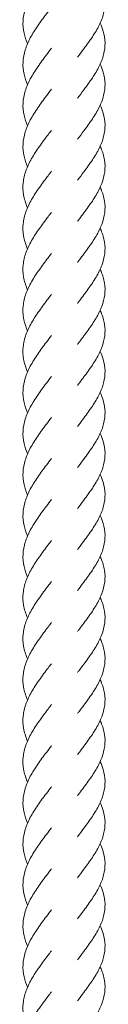
# Model space of a CAD drawing. Units: millimetres. Extents: x -11229 to -5325, y -6981 to 25145.
# Drawn here: x -8285 to -8264, y 18060 to 18300 of the extents above; entities that cross this region are included whole.
import ezdxf

# ---------------------------------------------------------------- set-up
doc = ezdxf.new("R2010")
doc.units = ezdxf.units.MM
doc.header["$MEASUREMENT"] = 0

msp = doc.modelspace()

# ---------------------------------------------------------------- linework, layer by layer
at = {"color": 250, "linetype": 'Continuous', "lineweight": 0}
for points, knots in [([(-8283.37, 18294.09), (-8283.73, 18294.95), (-8284.02, 18295.81), (-8284.42, 18297.64), (-8284.51, 18298.63), (-8284.41, 18300.6), (-8284.23, 18301.59), (-8283.63, 18303.55), (-8283.2, 18304.54), (-8282.16, 18306.49), (-8281.54, 18307.48), (-8280.21, 18309.42), (-8279.49, 18310.39), (-8278.35, 18311.89), (-8277.95, 18312.43), (-8277.54, 18312.97)], [630.338156, 630.338156, 630.338156, 630.338156, 633.513313, 633.513313, 637.149632, 637.149632, 640.792995, 640.792995, 644.434826, 644.434826, 648.067213, 648.067213, 651.686652, 651.686652, 653.707203, 653.707203, 653.707203, 653.707203]), ([(-8265.66, 18309.08), (-8265.37, 18308.45), (-8265.12, 18307.81), (-8264.66, 18306.22), (-8264.5, 18305.26), (-8264.46, 18303.37), (-8264.57, 18302.41), (-8265.05, 18300.52), (-8265.42, 18299.56), (-8266.36, 18297.66), (-8266.93, 18296.7), (-8268.21, 18294.78), (-8268.91, 18293.82), (-8270.15, 18292.17), (-8270.67, 18291.48), (-8271.18, 18290.8)], [600.940864, 600.940864, 600.940864, 600.940864, 603.360573, 603.360573, 606.984845, 606.984845, 610.598577, 610.598577, 614.211344, 614.211344, 617.833199, 617.833199, 621.469145, 621.469145, 624.037585, 624.037585, 624.037585, 624.037585]), ([(-8283.37, 18284.09), (-8283.73, 18284.95), (-8284.02, 18285.81), (-8284.42, 18287.65), (-8284.51, 18288.63), (-8284.41, 18290.6), (-8284.23, 18291.59), (-8283.63, 18293.55), (-8283.2, 18294.54), (-8282.16, 18296.5), (-8281.54, 18297.48), (-8280.21, 18299.42), (-8279.49, 18300.39), (-8278.35, 18301.9), (-8277.95, 18302.44), (-8277.54, 18302.97)], [617.793422, 617.793422, 617.793422, 617.793422, 620.968579, 620.968579, 624.604899, 624.604899, 628.248262, 628.248262, 631.890093, 631.890093, 635.52248, 635.52248, 639.141918, 639.141918, 641.162469, 641.162469, 641.162469, 641.162469]), ([(-8265.66, 18299.09), (-8265.37, 18298.45), (-8265.12, 18297.81), (-8264.66, 18296.22), (-8264.5, 18295.27), (-8264.46, 18293.37), (-8264.57, 18292.42), (-8265.05, 18290.52), (-8265.42, 18289.56), (-8266.36, 18287.66), (-8266.93, 18286.7), (-8268.21, 18284.79), (-8268.91, 18283.82), (-8270.15, 18282.17), (-8270.67, 18281.49), (-8271.18, 18280.8)], [613.425376, 613.425376, 613.425376, 613.425376, 615.845085, 615.845085, 619.469356, 619.469356, 623.083089, 623.083089, 626.695855, 626.695855, 630.317711, 630.317711, 633.953656, 633.953656, 636.522097, 636.522097, 636.522097, 636.522097]), ([(-8283.37, 18274.1), (-8283.73, 18274.95), (-8284.02, 18275.81), (-8284.42, 18277.65), (-8284.51, 18278.64), (-8284.41, 18280.6), (-8284.23, 18281.59), (-8283.63, 18283.56), (-8283.2, 18284.54), (-8282.16, 18286.5), (-8281.54, 18287.48), (-8280.21, 18289.42), (-8279.49, 18290.4), (-8278.35, 18291.9), (-8277.95, 18292.44), (-8277.54, 18292.98)], [605.272068, 605.272068, 605.272068, 605.272068, 608.447225, 608.447225, 612.083544, 612.083544, 615.726907, 615.726907, 619.368738, 619.368738, 623.001125, 623.001125, 626.620564, 626.620564, 628.641115, 628.641115, 628.641115, 628.641115]), ([(-8265.66, 18289.09), (-8265.37, 18288.45), (-8265.12, 18287.81), (-8264.66, 18286.23), (-8264.5, 18285.27), (-8264.46, 18283.37), (-8264.57, 18282.42), (-8265.05, 18280.52), (-8265.42, 18279.57), (-8266.36, 18277.66), (-8266.93, 18276.71), (-8268.21, 18274.79), (-8268.91, 18273.82), (-8270.15, 18272.18), (-8270.67, 18271.49), (-8271.18, 18270.8)], [625.874194, 625.874194, 625.874194, 625.874194, 628.293902, 628.293902, 631.918174, 631.918174, 635.531906, 635.531906, 639.144673, 639.144673, 642.766528, 642.766528, 646.402474, 646.402474, 648.970914, 648.970914, 648.970914, 648.970914]), ([(-8283.37, 18264.1), (-8283.73, 18264.95), (-8284.02, 18265.82), (-8284.42, 18267.65), (-8284.51, 18268.64), (-8284.41, 18270.61), (-8284.23, 18271.59), (-8283.63, 18273.56), (-8283.2, 18274.55), (-8282.16, 18276.5), (-8281.54, 18277.49), (-8280.21, 18279.43), (-8279.49, 18280.4), (-8278.35, 18281.9), (-8277.95, 18282.44), (-8277.54, 18282.98)], [592.751047, 592.751047, 592.751047, 592.751047, 595.926061, 595.926061, 599.56238, 599.56238, 603.205744, 603.205744, 606.847575, 606.847575, 610.479962, 610.479962, 614.0994, 614.0994, 616.119951, 616.119951, 616.119951, 616.119951]), ([(-8265.66, 18279.09), (-8265.37, 18278.46), (-8265.12, 18277.82), (-8264.66, 18276.23), (-8264.5, 18275.27), (-8264.46, 18273.38), (-8264.57, 18272.42), (-8265.05, 18270.52), (-8265.42, 18269.57), (-8266.36, 18267.67), (-8266.93, 18266.71), (-8268.21, 18264.79), (-8268.91, 18263.83), (-8270.15, 18262.18), (-8270.67, 18261.49), (-8271.18, 18260.81)], [638.367943, 638.367943, 638.367943, 638.367943, 640.787651, 640.787651, 644.411923, 644.411923, 648.025655, 648.025655, 651.638422, 651.638422, 655.260277, 655.260277, 658.896223, 658.896223, 661.464663, 661.464663, 661.464663, 661.464663]), ([(-8283.37, 18254.1), (-8283.39, 18254.17), (-8283.42, 18254.23), (-8283.85, 18255.27), (-8284.15, 18256.26), (-8284.48, 18258.22), (-8284.52, 18259.21), (-8284.32, 18261.17), (-8284.09, 18262.16), (-8283.39, 18264.12), (-8282.92, 18265.11), (-8281.82, 18267.07), (-8281.17, 18268.05), (-8279.8, 18269.99), (-8279.07, 18270.96), (-8278.08, 18272.27), (-8277.81, 18272.63), (-8277.54, 18272.98)], [580.201363, 580.201363, 580.201363, 580.201363, 580.443004, 580.443004, 584.069494, 584.069494, 587.707712, 587.707712, 591.351482, 591.351482, 594.992034, 594.992034, 598.622042, 598.622042, 602.239132, 602.239132, 603.572093, 603.572093, 603.572093, 603.572093]), ([(-8265.66, 18269.1), (-8265.59, 18268.94), (-8265.52, 18268.78), (-8265.05, 18267.67), (-8264.76, 18266.71), (-8264.46, 18264.81), (-8264.43, 18263.85), (-8264.66, 18261.96), (-8264.9, 18261), (-8265.62, 18259.1), (-8266.1, 18258.15), (-8267.23, 18256.24), (-8267.88, 18255.28), (-8269.26, 18253.35), (-8270, 18252.38), (-8270.88, 18251.21), (-8271.03, 18251.01), (-8271.18, 18250.81)], [650.825145, 650.825145, 650.825145, 650.825145, 651.42604, 651.42604, 655.057488, 655.057488, 658.675568, 658.675568, 662.287446, 662.287446, 665.903702, 665.903702, 669.532432, 669.532432, 673.174895, 673.174895, 673.924969, 673.924969, 673.924969, 673.924969]), ([(-8283.37, 18244.1), (-8283.39, 18244.17), (-8283.42, 18244.23), (-8283.85, 18245.28), (-8284.15, 18246.26), (-8284.48, 18248.22), (-8284.52, 18249.21), (-8284.32, 18251.17), (-8284.09, 18252.16), (-8283.39, 18254.13), (-8282.92, 18255.11), (-8281.82, 18257.07), (-8281.17, 18258.05), (-8279.8, 18259.99), (-8279.07, 18260.96), (-8278.08, 18262.28), (-8277.81, 18262.63), (-8277.54, 18262.99)], [567.696802, 567.696802, 567.696802, 567.696802, 567.938444, 567.938444, 571.564933, 571.564933, 575.203151, 575.203151, 578.846922, 578.846922, 582.487473, 582.487473, 586.117481, 586.117481, 589.734571, 589.734571, 591.067532, 591.067532, 591.067532, 591.067532]), ([(-8265.66, 18259.1), (-8265.59, 18258.94), (-8265.52, 18258.78), (-8265.05, 18257.67), (-8264.76, 18256.71), (-8264.46, 18254.81), (-8264.43, 18253.86), (-8264.66, 18251.96), (-8264.9, 18251), (-8265.62, 18249.11), (-8266.1, 18248.15), (-8267.23, 18246.24), (-8267.88, 18245.28), (-8269.26, 18243.35), (-8270, 18242.38), (-8270.88, 18241.21), (-8271.03, 18241.01), (-8271.18, 18240.81)], [663.294908, 663.294908, 663.294908, 663.294908, 663.896027, 663.896027, 667.527475, 667.527475, 671.145555, 671.145555, 674.757433, 674.757433, 678.373689, 678.373689, 682.002419, 682.002419, 685.644881, 685.644881, 686.394955, 686.394955, 686.394955, 686.394955]), ([(-8283.37, 18234.11), (-8283.39, 18234.17), (-8283.42, 18234.24), (-8283.85, 18235.28), (-8284.15, 18236.26), (-8284.48, 18238.22), (-8284.52, 18239.21), (-8284.32, 18241.18), (-8284.09, 18242.17), (-8283.39, 18244.13), (-8282.92, 18245.12), (-8281.82, 18247.07), (-8281.17, 18248.05), (-8279.8, 18249.99), (-8279.07, 18250.96), (-8278.08, 18252.28), (-8277.81, 18252.63), (-8277.54, 18252.99)], [555.152069, 555.152069, 555.152069, 555.152069, 555.39371, 555.39371, 559.020199, 559.020199, 562.658417, 562.658417, 566.302188, 566.302188, 569.942739, 569.942739, 573.572747, 573.572747, 577.189838, 577.189838, 578.522799, 578.522799, 578.522799, 578.522799]), ([(-8265.66, 18249.1), (-8265.59, 18248.95), (-8265.52, 18248.79), (-8265.05, 18247.67), (-8264.76, 18246.72), (-8264.46, 18244.81), (-8264.43, 18243.86), (-8264.66, 18241.96), (-8264.9, 18241.01), (-8265.62, 18239.11), (-8266.1, 18238.15), (-8267.23, 18236.24), (-8267.88, 18235.28), (-8269.26, 18233.36), (-8270, 18232.39), (-8270.88, 18231.22), (-8271.03, 18231.02), (-8271.18, 18230.81)], [675.77942, 675.77942, 675.77942, 675.77942, 676.380539, 676.380539, 680.011986, 680.011986, 683.630067, 683.630067, 687.241944, 687.241944, 690.858201, 690.858201, 694.48693, 694.48693, 698.129393, 698.129393, 698.879467, 698.879467, 698.879467, 698.879467]), ([(-8283.37, 18224.11), (-8283.39, 18224.18), (-8283.42, 18224.24), (-8283.85, 18225.28), (-8284.15, 18226.27), (-8284.48, 18228.23), (-8284.52, 18229.22), (-8284.32, 18231.18), (-8284.09, 18232.17), (-8283.39, 18234.13), (-8282.92, 18235.12), (-8281.82, 18237.08), (-8281.17, 18238.06), (-8279.8, 18239.99), (-8279.07, 18240.97), (-8278.08, 18242.28), (-8277.81, 18242.64), (-8277.54, 18242.99)], [542.630714, 542.630714, 542.630714, 542.630714, 542.872356, 542.872356, 546.498845, 546.498845, 550.137063, 550.137063, 553.780834, 553.780834, 557.421385, 557.421385, 561.051393, 561.051393, 564.668483, 564.668483, 566.001444, 566.001444, 566.001444, 566.001444]), ([(-8265.66, 18239.11), (-8265.59, 18238.95), (-8265.52, 18238.79), (-8265.05, 18237.68), (-8264.76, 18236.72), (-8264.46, 18234.82), (-8264.43, 18233.86), (-8264.66, 18231.96), (-8264.9, 18231.01), (-8265.62, 18229.11), (-8266.1, 18228.16), (-8267.23, 18226.25), (-8267.88, 18225.28), (-8269.26, 18223.36), (-8270, 18222.39), (-8270.88, 18221.22), (-8271.03, 18221.02), (-8271.18, 18220.82)], [688.228237, 688.228237, 688.228237, 688.228237, 688.829356, 688.829356, 692.460804, 692.460804, 696.078884, 696.078884, 699.690762, 699.690762, 703.307018, 703.307018, 706.935748, 706.935748, 710.57821, 710.57821, 711.328284, 711.328284, 711.328284, 711.328284]), ([(-8283.37, 18214.11), (-8283.39, 18214.18), (-8283.42, 18214.24), (-8283.85, 18215.29), (-8284.15, 18216.27), (-8284.48, 18218.23), (-8284.52, 18219.22), (-8284.32, 18221.18), (-8284.09, 18222.17), (-8283.39, 18224.14), (-8282.92, 18225.12), (-8281.82, 18227.08), (-8281.17, 18228.06), (-8279.8, 18230), (-8279.07, 18230.97), (-8278.08, 18232.29), (-8277.81, 18232.64), (-8277.54, 18232.99)], [530.109407, 530.109407, 530.109407, 530.109407, 530.351192, 530.351192, 533.977681, 533.977681, 537.615899, 537.615899, 541.25967, 541.25967, 544.900221, 544.900221, 548.530229, 548.530229, 552.147319, 552.147319, 553.48028, 553.48028, 553.48028, 553.48028]), ([(-8265.66, 18229.11), (-8265.59, 18228.95), (-8265.52, 18228.79), (-8265.05, 18227.68), (-8264.76, 18226.72), (-8264.46, 18224.82), (-8264.43, 18223.86), (-8264.66, 18221.97), (-8264.9, 18221.01), (-8265.62, 18219.12), (-8266.1, 18218.16), (-8267.23, 18216.25), (-8267.88, 18215.29), (-8269.26, 18213.36), (-8270, 18212.39), (-8270.88, 18211.22), (-8271.03, 18211.02), (-8271.18, 18210.82)], [700.721986, 700.721986, 700.721986, 700.721986, 701.323105, 701.323105, 704.954553, 704.954553, 708.572633, 708.572633, 712.184511, 712.184511, 715.800767, 715.800767, 719.429497, 719.429497, 723.07196, 723.07196, 723.822034, 723.822034, 723.822034, 723.822034]), ([(-8283.37, 18204.12), (-8283.73, 18204.97), (-8284.02, 18205.83), (-8284.42, 18207.67), (-8284.51, 18208.66), (-8284.41, 18210.62), (-8284.23, 18211.61), (-8283.63, 18213.58), (-8283.2, 18214.57), (-8282.16, 18216.52), (-8281.54, 18217.5), (-8280.21, 18219.45), (-8279.49, 18220.42), (-8278.35, 18221.92), (-8277.95, 18222.46), (-8277.54, 18223)], [517.563065, 517.563065, 517.563065, 517.563065, 520.738222, 520.738222, 524.374541, 524.374541, 528.017905, 528.017905, 531.659735, 531.659735, 535.292123, 535.292123, 538.911561, 538.911561, 540.932113, 540.932113, 540.932113, 540.932113]), ([(-8265.66, 18219.11), (-8265.37, 18218.47), (-8265.12, 18217.84), (-8264.66, 18216.25), (-8264.5, 18215.29), (-8264.46, 18213.39), (-8264.57, 18212.44), (-8265.05, 18210.54), (-8265.42, 18209.59), (-8266.36, 18207.69), (-8266.93, 18206.73), (-8268.21, 18204.81), (-8268.91, 18203.84), (-8270.15, 18202.2), (-8270.67, 18201.51), (-8271.18, 18200.82)], [713.183377, 713.183377, 713.183377, 713.183377, 715.603309, 715.603309, 719.22758, 719.22758, 722.841312, 722.841312, 726.454079, 726.454079, 730.075935, 730.075935, 733.71188, 733.71188, 736.28032, 736.28032, 736.28032, 736.28032]), ([(-8283.37, 18194.12), (-8283.73, 18194.98), (-8284.02, 18195.84), (-8284.42, 18197.67), (-8284.51, 18198.66), (-8284.41, 18200.63), (-8284.23, 18201.62), (-8283.63, 18203.58), (-8283.2, 18204.57), (-8282.16, 18206.53), (-8281.54, 18207.51), (-8280.21, 18209.45), (-8279.49, 18210.42), (-8278.35, 18211.92), (-8277.95, 18212.46), (-8277.54, 18213)], [505.058504, 505.058504, 505.058504, 505.058504, 508.233662, 508.233662, 511.869981, 511.869981, 515.513344, 515.513344, 519.155175, 519.155175, 522.787562, 522.787562, 526.407, 526.407, 528.427552, 528.427552, 528.427552, 528.427552]), ([(-8265.66, 18209.12), (-8265.37, 18208.48), (-8265.12, 18207.84), (-8264.66, 18206.25), (-8264.5, 18205.3), (-8264.46, 18203.4), (-8264.57, 18202.44), (-8265.05, 18200.55), (-8265.42, 18199.59), (-8266.36, 18197.69), (-8266.93, 18196.73), (-8268.21, 18194.81), (-8268.91, 18193.85), (-8270.15, 18192.2), (-8270.67, 18191.51), (-8271.18, 18190.83)], [725.653586, 725.653586, 725.653586, 725.653586, 728.073295, 728.073295, 731.697567, 731.697567, 735.311299, 735.311299, 738.924066, 738.924066, 742.545921, 742.545921, 746.181867, 746.181867, 748.750307, 748.750307, 748.750307, 748.750307]), ([(-8283.37, 18184.12), (-8283.73, 18184.98), (-8284.02, 18185.84), (-8284.42, 18187.68), (-8284.51, 18188.67), (-8284.41, 18190.63), (-8284.23, 18191.62), (-8283.63, 18193.58), (-8283.2, 18194.57), (-8282.16, 18196.53), (-8281.54, 18197.51), (-8280.21, 18199.45), (-8279.49, 18200.43), (-8278.35, 18201.93), (-8277.95, 18202.47), (-8277.54, 18203)], [492.513771, 492.513771, 492.513771, 492.513771, 495.688927, 495.688927, 499.325247, 499.325247, 502.96861, 502.96861, 506.610441, 506.610441, 510.242828, 510.242828, 513.862266, 513.862266, 515.882818, 515.882818, 515.882818, 515.882818]), ([(-8265.66, 18199.12), (-8265.37, 18198.48), (-8265.12, 18197.84), (-8264.66, 18196.26), (-8264.5, 18195.3), (-8264.46, 18193.4), (-8264.57, 18192.45), (-8265.05, 18190.55), (-8265.42, 18189.6), (-8266.36, 18187.69), (-8266.93, 18186.73), (-8268.21, 18184.82), (-8268.91, 18183.85), (-8270.15, 18182.2), (-8270.67, 18181.52), (-8271.18, 18180.83)], [738.138098, 738.138098, 738.138098, 738.138098, 740.557807, 740.557807, 744.182078, 744.182078, 747.795811, 747.795811, 751.408577, 751.408577, 755.030433, 755.030433, 758.666378, 758.666378, 761.234819, 761.234819, 761.234819, 761.234819]), ([(-8283.37, 18174.13), (-8283.73, 18174.98), (-8284.02, 18175.84), (-8284.42, 18177.68), (-8284.51, 18178.67), (-8284.41, 18180.63), (-8284.23, 18181.62), (-8283.63, 18183.59), (-8283.2, 18184.57), (-8282.16, 18186.53), (-8281.54, 18187.51), (-8280.21, 18189.46), (-8279.49, 18190.43), (-8278.35, 18191.93), (-8277.95, 18192.47), (-8277.54, 18193.01)], [479.992416, 479.992416, 479.992416, 479.992416, 483.167573, 483.167573, 486.803893, 486.803893, 490.447256, 490.447256, 494.089087, 494.089087, 497.721474, 497.721474, 501.340912, 501.340912, 503.361464, 503.361464, 503.361464, 503.361464]), ([(-8265.66, 18189.12), (-8265.37, 18188.48), (-8265.12, 18187.85), (-8264.66, 18186.26), (-8264.5, 18185.3), (-8264.46, 18183.4), (-8264.57, 18182.45), (-8265.05, 18180.55), (-8265.42, 18179.6), (-8266.36, 18177.7), (-8266.93, 18176.74), (-8268.21, 18174.82), (-8268.91, 18173.85), (-8270.15, 18172.21), (-8270.67, 18171.52), (-8271.18, 18170.83)], [750.586916, 750.586916, 750.586916, 750.586916, 753.006624, 753.006624, 756.630896, 756.630896, 760.244628, 760.244628, 763.857395, 763.857395, 767.47925, 767.47925, 771.115196, 771.115196, 773.683636, 773.683636, 773.683636, 773.683636]), ([(-8283.37, 18164.13), (-8283.73, 18164.99), (-8284.02, 18165.85), (-8284.42, 18167.68), (-8284.51, 18168.67), (-8284.41, 18170.64), (-8284.23, 18171.63), (-8283.63, 18173.59), (-8283.2, 18174.58), (-8282.16, 18176.53), (-8281.54, 18177.52), (-8280.21, 18179.46), (-8279.49, 18180.43), (-8278.35, 18181.93), (-8277.95, 18182.47), (-8277.54, 18183.01)], [467.471396, 467.471396, 467.471396, 467.471396, 470.646409, 470.646409, 474.282728, 474.282728, 477.926092, 477.926092, 481.567923, 481.567923, 485.20031, 485.20031, 488.819748, 488.819748, 490.8403, 490.8403, 490.8403, 490.8403]), ([(-8265.66, 18179.12), (-8265.37, 18178.49), (-8265.12, 18177.85), (-8264.66, 18176.26), (-8264.5, 18175.31), (-8264.46, 18173.41), (-8264.57, 18172.45), (-8265.05, 18170.56), (-8265.42, 18169.6), (-8266.36, 18167.7), (-8266.93, 18166.74), (-8268.21, 18164.82), (-8268.91, 18163.86), (-8270.15, 18162.21), (-8270.67, 18161.52), (-8271.18, 18160.84)], [763.080665, 763.080665, 763.080665, 763.080665, 765.500373, 765.500373, 769.124645, 769.124645, 772.738377, 772.738377, 776.351144, 776.351144, 779.972999, 779.972999, 783.608945, 783.608945, 786.177385, 786.177385, 786.177385, 786.177385]), ([(-8283.37, 18154.13), (-8283.39, 18154.2), (-8283.42, 18154.26), (-8283.85, 18155.3), (-8284.15, 18156.29), (-8284.48, 18158.25), (-8284.52, 18159.24), (-8284.32, 18161.2), (-8284.09, 18162.19), (-8283.39, 18164.16), (-8282.92, 18165.14), (-8281.82, 18167.1), (-8281.17, 18168.08), (-8279.8, 18170.02), (-8279.07, 18170.99), (-8278.08, 18172.3), (-8277.81, 18172.66), (-8277.54, 18173.01)], [454.921712, 454.921712, 454.921712, 454.921712, 455.163353, 455.163353, 458.789843, 458.789843, 462.42806, 462.42806, 466.071831, 466.071831, 469.712383, 469.712383, 473.342391, 473.342391, 476.959481, 476.959481, 478.292442, 478.292442, 478.292442, 478.292442]), ([(-8265.66, 18169.13), (-8265.59, 18168.97), (-8265.52, 18168.81), (-8265.05, 18167.7), (-8264.76, 18166.74), (-8264.46, 18164.84), (-8264.43, 18163.88), (-8264.66, 18161.99), (-8264.9, 18161.03), (-8265.62, 18159.13), (-8266.1, 18158.18), (-8267.23, 18156.27), (-8267.88, 18155.31), (-8269.26, 18153.38), (-8270, 18152.41), (-8270.88, 18151.24), (-8271.03, 18151.04), (-8271.18, 18150.84)], [775.537867, 775.537867, 775.537867, 775.537867, 776.138762, 776.138762, 779.77021, 779.77021, 783.38829, 783.38829, 787.000168, 787.000168, 790.616424, 790.616424, 794.245154, 794.245154, 797.887617, 797.887617, 798.637691, 798.637691, 798.637691, 798.637691]), ([(-8283.37, 18144.14), (-8283.39, 18144.2), (-8283.42, 18144.27), (-8283.85, 18145.31), (-8284.15, 18146.29), (-8284.48, 18148.25), (-8284.52, 18149.24), (-8284.32, 18151.21), (-8284.09, 18152.2), (-8283.39, 18154.16), (-8282.92, 18155.15), (-8281.82, 18157.1), (-8281.17, 18158.08), (-8279.8, 18160.02), (-8279.07, 18160.99), (-8278.08, 18162.31), (-8277.81, 18162.66), (-8277.54, 18163.02)], [442.417151, 442.417151, 442.417151, 442.417151, 442.658792, 442.658792, 446.285281, 446.285281, 449.923499, 449.923499, 453.56727, 453.56727, 457.207822, 457.207822, 460.83783, 460.83783, 464.45492, 464.45492, 465.787881, 465.787881, 465.787881, 465.787881]), ([(-8265.66, 18159.13), (-8265.59, 18158.97), (-8265.52, 18158.81), (-8265.05, 18157.7), (-8264.76, 18156.74), (-8264.46, 18154.84), (-8264.43, 18153.89), (-8264.66, 18151.99), (-8264.9, 18151.04), (-8265.62, 18149.14), (-8266.1, 18148.18), (-8267.23, 18146.27), (-8267.88, 18145.31), (-8269.26, 18143.39), (-8270, 18142.41), (-8270.88, 18141.24), (-8271.03, 18141.04), (-8271.18, 18140.84)], [788.00763, 788.00763, 788.00763, 788.00763, 788.608749, 788.608749, 792.240197, 792.240197, 795.858277, 795.858277, 799.470155, 799.470155, 803.086411, 803.086411, 806.715141, 806.715141, 810.357603, 810.357603, 811.107677, 811.107677, 811.107677, 811.107677]), ([(-8283.37, 18134.14), (-8283.39, 18134.2), (-8283.42, 18134.27), (-8283.85, 18135.31), (-8284.15, 18136.3), (-8284.48, 18138.26), (-8284.52, 18139.24), (-8284.32, 18141.21), (-8284.09, 18142.2), (-8283.39, 18144.16), (-8282.92, 18145.15), (-8281.82, 18147.1), (-8281.17, 18148.08), (-8279.8, 18150.02), (-8279.07, 18150.99), (-8278.08, 18152.31), (-8277.81, 18152.67), (-8277.54, 18153.02)], [429.872417, 429.872417, 429.872417, 429.872417, 430.114059, 430.114059, 433.740548, 433.740548, 437.378766, 437.378766, 441.022537, 441.022537, 444.663088, 444.663088, 448.293096, 448.293096, 451.910187, 451.910187, 453.243147, 453.243147, 453.243147, 453.243147]), ([(-8265.66, 18149.13), (-8265.59, 18148.98), (-8265.52, 18148.82), (-8265.05, 18147.71), (-8264.76, 18146.75), (-8264.46, 18144.84), (-8264.43, 18143.89), (-8264.66, 18141.99), (-8264.9, 18141.04), (-8265.62, 18139.14), (-8266.1, 18138.18), (-8267.23, 18136.28), (-8267.88, 18135.31), (-8269.26, 18133.39), (-8270, 18132.42), (-8270.88, 18131.25), (-8271.03, 18131.05), (-8271.18, 18130.85)], [800.492142, 800.492142, 800.492142, 800.492142, 801.093261, 801.093261, 804.724708, 804.724708, 808.342789, 808.342789, 811.954666, 811.954666, 815.570923, 815.570923, 819.199652, 819.199652, 822.842115, 822.842115, 823.592189, 823.592189, 823.592189, 823.592189]), ([(-8283.37, 18124.14), (-8283.39, 18124.21), (-8283.42, 18124.27), (-8283.85, 18125.31), (-8284.15, 18126.3), (-8284.48, 18128.26), (-8284.52, 18129.25), (-8284.32, 18131.21), (-8284.09, 18132.2), (-8283.39, 18134.17), (-8282.92, 18135.15), (-8281.82, 18137.11), (-8281.17, 18138.09), (-8279.8, 18140.03), (-8279.07, 18141), (-8278.08, 18142.31), (-8277.81, 18142.67), (-8277.54, 18143.02)], [417.351063, 417.351063, 417.351063, 417.351063, 417.592704, 417.592704, 421.219193, 421.219193, 424.857411, 424.857411, 428.501182, 428.501182, 432.141734, 432.141734, 435.771742, 435.771742, 439.388832, 439.388832, 440.721793, 440.721793, 440.721793, 440.721793]), ([(-8265.66, 18139.14), (-8265.59, 18138.98), (-8265.52, 18138.82), (-8265.05, 18137.71), (-8264.76, 18136.75), (-8264.46, 18134.85), (-8264.43, 18133.89), (-8264.66, 18132), (-8264.9, 18131.04), (-8265.62, 18129.14), (-8266.1, 18128.19), (-8267.23, 18126.28), (-8267.88, 18125.32), (-8269.26, 18123.39), (-8270, 18122.42), (-8270.88, 18121.25), (-8271.03, 18121.05), (-8271.18, 18120.85)], [812.940959, 812.940959, 812.940959, 812.940959, 813.542078, 813.542078, 817.173526, 817.173526, 820.791606, 820.791606, 824.403484, 824.403484, 828.01974, 828.01974, 831.64847, 831.64847, 835.290932, 835.290932, 836.041006, 836.041006, 836.041006, 836.041006]), ([(-8283.37, 18114.14), (-8283.39, 18114.21), (-8283.42, 18114.28), (-8283.85, 18115.32), (-8284.15, 18116.3), (-8284.48, 18118.26), (-8284.52, 18119.25), (-8284.32, 18121.22), (-8284.09, 18122.2), (-8283.39, 18124.17), (-8282.92, 18125.15), (-8281.82, 18127.11), (-8281.17, 18128.09), (-8279.8, 18130.03), (-8279.07, 18131), (-8278.08, 18132.32), (-8277.81, 18132.67), (-8277.54, 18133.03)], [404.829756, 404.829756, 404.829756, 404.829756, 405.071541, 405.071541, 408.69803, 408.69803, 412.336248, 412.336248, 415.980019, 415.980019, 419.62057, 419.62057, 423.250578, 423.250578, 426.867668, 426.867668, 428.200629, 428.200629, 428.200629, 428.200629]), ([(-8265.66, 18129.14), (-8265.59, 18128.98), (-8265.52, 18128.82), (-8265.05, 18127.71), (-8264.76, 18126.75), (-8264.46, 18124.85), (-8264.43, 18123.9), (-8264.66, 18122), (-8264.9, 18121.05), (-8265.62, 18119.15), (-8266.1, 18118.19), (-8267.23, 18116.28), (-8267.88, 18115.32), (-8269.26, 18113.39), (-8270, 18112.42), (-8270.88, 18111.25), (-8271.03, 18111.05), (-8271.18, 18110.85)], [825.434708, 825.434708, 825.434708, 825.434708, 826.035827, 826.035827, 829.667275, 829.667275, 833.285355, 833.285355, 836.897233, 836.897233, 840.513489, 840.513489, 844.142219, 844.142219, 847.784682, 847.784682, 848.534755, 848.534755, 848.534755, 848.534755]), ([(-8283.37, 18104.15), (-8283.73, 18105), (-8284.02, 18105.87), (-8284.42, 18107.7), (-8284.51, 18108.69), (-8284.41, 18110.66), (-8284.23, 18111.64), (-8283.63, 18113.61), (-8283.2, 18114.6), (-8282.16, 18116.55), (-8281.54, 18117.53), (-8280.21, 18119.48), (-8279.49, 18120.45), (-8278.35, 18121.95), (-8277.95, 18122.49), (-8277.54, 18123.03)], [392.283414, 392.283414, 392.283414, 392.283414, 395.458595, 395.458595, 399.094915, 399.094915, 402.738278, 402.738278, 406.380109, 406.380109, 410.012496, 410.012496, 413.631934, 413.631934, 415.652461, 415.652461, 415.652461, 415.652461]), ([(-8265.66, 18119.14), (-8265.37, 18118.51), (-8265.12, 18117.87), (-8264.66, 18116.28), (-8264.5, 18115.32), (-8264.46, 18113.43), (-8264.57, 18112.47), (-8265.05, 18110.57), (-8265.42, 18109.62), (-8266.36, 18107.72), (-8266.93, 18106.76), (-8268.21, 18104.84), (-8268.91, 18103.87), (-8270.15, 18102.23), (-8270.67, 18101.54), (-8271.18, 18100.86)], [837.896099, 837.896099, 837.896099, 837.896099, 840.316031, 840.316031, 843.940302, 843.940302, 847.554034, 847.554034, 851.166801, 851.166801, 854.788657, 854.788657, 858.424602, 858.424602, 860.993042, 860.993042, 860.993042, 860.993042]), ([(-8283.37, 18094.15), (-8283.73, 18095.01), (-8284.02, 18095.87), (-8284.42, 18097.71), (-8284.51, 18098.69), (-8284.41, 18100.66), (-8284.23, 18101.65), (-8283.63, 18103.61), (-8283.2, 18104.6), (-8282.16, 18106.56), (-8281.54, 18107.54), (-8280.21, 18109.48), (-8279.49, 18110.45), (-8278.35, 18111.96), (-8277.95, 18112.49), (-8277.54, 18113.03)], [379.778853, 379.778853, 379.778853, 379.778853, 382.954009, 382.954009, 386.590328, 386.590328, 390.233691, 390.233691, 393.875522, 393.875522, 397.507909, 397.507909, 401.127348, 401.127348, 403.1479, 403.1479, 403.1479, 403.1479]), ([(-8265.66, 18109.15), (-8265.37, 18108.51), (-8265.12, 18107.87), (-8264.66, 18106.28), (-8264.5, 18105.33), (-8264.46, 18103.43), (-8264.57, 18102.47), (-8265.05, 18100.58), (-8265.42, 18099.62), (-8266.36, 18097.72), (-8266.93, 18096.76), (-8268.21, 18094.85), (-8268.91, 18093.88), (-8270.15, 18092.23), (-8270.67, 18091.55), (-8271.18, 18090.86)], [850.366308, 850.366308, 850.366308, 850.366308, 852.786017, 852.786017, 856.410289, 856.410289, 860.024021, 860.024021, 863.636788, 863.636788, 867.258643, 867.258643, 870.894589, 870.894589, 873.463029, 873.463029, 873.463029, 873.463029]), ([(-8283.37, 18084.15), (-8283.73, 18085.01), (-8284.02, 18085.87), (-8284.42, 18087.71), (-8284.51, 18088.7), (-8284.41, 18090.66), (-8284.23, 18091.65), (-8283.63, 18093.62), (-8283.2, 18094.6), (-8282.16, 18096.56), (-8281.54, 18097.54), (-8280.21, 18099.48), (-8279.49, 18100.46), (-8278.35, 18101.96), (-8277.95, 18102.5), (-8277.54, 18103.04)], [367.23412, 367.23412, 367.23412, 367.23412, 370.409307, 370.409307, 374.045627, 374.045627, 377.68899, 377.68899, 381.330821, 381.330821, 384.963208, 384.963208, 388.582646, 388.582646, 390.603167, 390.603167, 390.603167, 390.603167]), ([(-8265.66, 18099.15), (-8265.37, 18098.51), (-8265.12, 18097.87), (-8264.66, 18096.29), (-8264.5, 18095.33), (-8264.46, 18093.43), (-8264.57, 18092.48), (-8265.05, 18090.58), (-8265.42, 18089.63), (-8266.36, 18087.72), (-8266.93, 18086.76), (-8268.21, 18084.85), (-8268.91, 18083.88), (-8270.15, 18082.23), (-8270.67, 18081.55), (-8271.18, 18080.86)], [862.85082, 862.85082, 862.85082, 862.85082, 865.270529, 865.270529, 868.8948, 868.8948, 872.508533, 872.508533, 876.121299, 876.121299, 879.743155, 879.743155, 883.3791, 883.3791, 885.947541, 885.947541, 885.947541, 885.947541]), ([(-8283.37, 18074.16), (-8283.73, 18075.01), (-8284.02, 18075.87), (-8284.42, 18077.71), (-8284.51, 18078.7), (-8284.41, 18080.66), (-8284.23, 18081.65), (-8283.63, 18083.62), (-8283.2, 18084.61), (-8282.16, 18086.56), (-8281.54, 18087.54), (-8280.21, 18089.49), (-8279.49, 18090.46), (-8278.35, 18091.96), (-8277.95, 18092.5), (-8277.54, 18093.04)], [354.712765, 354.712765, 354.712765, 354.712765, 357.887925, 357.887925, 361.524244, 361.524244, 365.167607, 365.167607, 368.809438, 368.809438, 372.441825, 372.441825, 376.061263, 376.061263, 378.081812, 378.081812, 378.081812, 378.081812]), ([(-8265.66, 18089.15), (-8265.37, 18088.51), (-8265.12, 18087.88), (-8264.66, 18086.29), (-8264.5, 18085.33), (-8264.46, 18083.43), (-8264.57, 18082.48), (-8265.05, 18080.58), (-8265.42, 18079.63), (-8266.36, 18077.73), (-8266.93, 18076.77), (-8268.21, 18074.85), (-8268.91, 18073.88), (-8270.15, 18072.24), (-8270.67, 18071.55), (-8271.18, 18070.86)], [875.299638, 875.299638, 875.299638, 875.299638, 877.719346, 877.719346, 881.343618, 881.343618, 884.95735, 884.95735, 888.570117, 888.570117, 892.191972, 892.191972, 895.827918, 895.827918, 898.396358, 898.396358, 898.396358, 898.396358]), ([(-8283.37, 18064.16), (-8283.73, 18065.02), (-8284.02, 18065.88), (-8284.42, 18067.72), (-8284.51, 18068.7), (-8284.41, 18070.67), (-8284.23, 18071.66), (-8283.63, 18073.62), (-8283.2, 18074.61), (-8282.16, 18076.57), (-8281.54, 18077.55), (-8280.21, 18079.49), (-8279.49, 18080.46), (-8278.35, 18081.97), (-8277.95, 18082.5), (-8277.54, 18083.04)], [342.191745, 342.191745, 342.191745, 342.191745, 345.366797, 345.366797, 349.003116, 349.003116, 352.64648, 352.64648, 356.28831, 356.28831, 359.920697, 359.920697, 363.540135, 363.540135, 365.560649, 365.560649, 365.560649, 365.560649]), ([(-8265.66, 18079.16), (-8265.37, 18078.52), (-8265.12, 18077.88), (-8264.66, 18076.29), (-8264.5, 18075.34), (-8264.46, 18073.44), (-8264.57, 18072.48), (-8265.05, 18070.59), (-8265.42, 18069.63), (-8266.36, 18067.73), (-8266.93, 18066.77), (-8268.21, 18064.85), (-8268.91, 18063.89), (-8270.15, 18062.24), (-8270.67, 18061.55), (-8271.18, 18060.87)], [887.793387, 887.793387, 887.793387, 887.793387, 890.213095, 890.213095, 893.837367, 893.837367, 897.451099, 897.451099, 901.063866, 901.063866, 904.685721, 904.685721, 908.321667, 908.321667, 910.890107, 910.890107, 910.890107, 910.890107]), ([(-8283.37, 18054.16), (-8283.39, 18054.23), (-8283.42, 18054.29), (-8283.85, 18055.34), (-8284.15, 18056.32), (-8284.48, 18058.28), (-8284.52, 18059.27), (-8284.32, 18061.23), (-8284.09, 18062.22), (-8283.39, 18064.19), (-8282.92, 18065.17), (-8281.82, 18067.13), (-8281.17, 18068.11), (-8279.8, 18070.05), (-8279.07, 18071.02), (-8278.08, 18072.34), (-8277.81, 18072.69), (-8277.54, 18073.04)], [329.64206, 329.64206, 329.64206, 329.64206, 329.883694, 329.883694, 333.510183, 333.510183, 337.148401, 337.148401, 340.792172, 340.792172, 344.432723, 344.432723, 348.062731, 348.062731, 351.679822, 351.679822, 353.01279, 353.01279, 353.01279, 353.01279]), ([(-8265.66, 18069.16), (-8265.59, 18069), (-8265.52, 18068.84), (-8265.05, 18067.73), (-8264.76, 18066.77), (-8264.46, 18064.87), (-8264.43, 18063.91), (-8264.66, 18062.02), (-8264.9, 18061.06), (-8265.62, 18059.17), (-8266.1, 18058.21), (-8267.23, 18056.3), (-8267.88, 18055.34), (-8269.26, 18053.41), (-8270, 18052.44), (-8270.88, 18051.27), (-8271.03, 18051.07), (-8271.18, 18050.87)], [900.250589, 900.250589, 900.250589, 900.250589, 900.851484, 900.851484, 904.482932, 904.482932, 908.101012, 908.101012, 911.71289, 911.71289, 915.329146, 915.329146, 918.957876, 918.957876, 922.600339, 922.600339, 923.350413, 923.350413, 923.350413, 923.350413]), ([(-8283.37, 18044.17), (-8283.39, 18044.23), (-8283.42, 18044.3), (-8283.85, 18045.34), (-8284.15, 18046.32), (-8284.48, 18048.28), (-8284.52, 18049.27), (-8284.32, 18051.24), (-8284.09, 18052.23), (-8283.39, 18054.19), (-8282.92, 18055.18), (-8281.82, 18057.13), (-8281.17, 18058.11), (-8279.8, 18060.05), (-8279.07, 18061.02), (-8278.08, 18062.34), (-8277.81, 18062.69), (-8277.54, 18063.05)], [317.137499, 317.137499, 317.137499, 317.137499, 317.379142, 317.379142, 321.005631, 321.005631, 324.643849, 324.643849, 328.28762, 328.28762, 331.928171, 331.928171, 335.558179, 335.558179, 339.175269, 339.175269, 340.508229, 340.508229, 340.508229, 340.508229])]:
    msp.add_open_spline(points, degree=3, knots=knots, dxfattribs=at)

doc.saveas('drawing.dxf')
